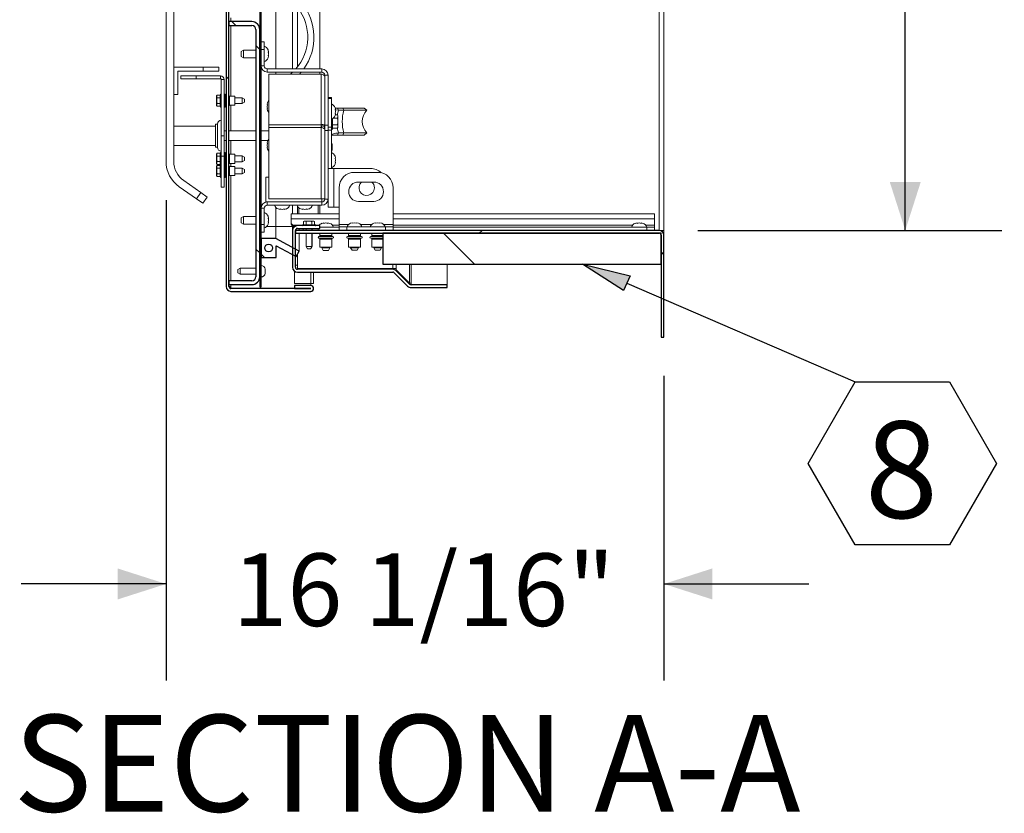
# Model space of a CAD drawing. Units: inches. Extents: x 2 to 182, y -20 to 141.
# Drawn here: x 92 to 113, y 89 to 107 of the extents above; entities that cross this region are included whole.
import ezdxf

# ---------------------------------------------------------------- set-up
doc = ezdxf.new("R2010")
doc.units = ezdxf.units.IN
doc.header["$MEASUREMENT"] = 0
doc.layers.add('FORMAT', color=179, linetype='Continuous')
doc.layers.add('SLD-0', color=179, linetype='Continuous')
doc.styles.add('SLDTEXTSTYLE0', font='TXT', dxfattribs={"width": 0.75})
doc.styles.add('SLDTEXTSTYLE3', font='TXT', dxfattribs={"width": 0.9025})
doc.styles.add('SLDTEXTSTYLE5', font='TXT', dxfattribs={"width": 0.96})
doc.dimstyles.new('SLDDIMSTYLE0', dxfattribs={"dimtxt": 1.575, "dimasz": 0.13, "dimexe": 0, "dimexo": 0.0625, "dimgap": 0.39375, "dimtad": 1, "dimdec": 0, "dimrnd": 1e-09, "dimzin": 12, "dimdsep": 46, "dimtxsty": 'SLDTEXTSTYLE0', "dimblk1": 'NONE', "dimblk2": 'NONE', "dimsah": 1, "dimcen": 0.09, "dimadec": 0, "dimazin": 3, "dimtfac": 1, "dimtdec": 3, "dimtofl": 0, "dimtmove": 0, "dimatfit": 3, "dimldrblk": 'NONE', "dimfxl": 1, "dimfrac": 2, "dimtolj": 1, "dimtzin": 12, "dimarcsym": 0})

# ---------------------------------------------------------------- blocks, each defined once
blk = doc.blocks.new('SW_NOTE_25')
at = {"layer": 'FORMAT', "color": 179}
for p, q in [((-1.022, -1.771), (0, 0)), ((0, 0), (2.045, 0)), ((2.045, 0), (3.067, -1.771)), ((0, -3.542), (-1.022, -1.771)), ((3.067, -1.771), (2.045, -3.542)), ((2.045, -3.542), (0, -3.542))]:
    blk.add_line(p, q, dxfattribs=at)
at = {"layer": 'FORMAT', "insert": (1.002, -0.857), "char_height": 2.1, "attachment_point": 2, "style": 'SLDTEXTSTYLE0'}
blk.add_mtext('8', dxfattribs=at)
blk = doc.blocks.new('_D_3')
at = {"layer": 'FORMAT', "color": 179}
for p, q in [((106.788, 122.262), (113.394, 122.262)), ((111.294, 122.262), (111.294, 114.763)), ((111.294, 102.102), (111.294, 109.762)), ((106.788, 102.102), (113.394, 102.102))]:
    blk.add_line(p, q, dxfattribs=at)
for points in [[(111.294, 122.262), (110.958, 121.212), (111.63, 121.212)], [(111.294, 102.102), (111.63, 103.152), (110.958, 103.152)]]:
    blk.add_solid(points, dxfattribs=at)
at = {"layer": 'FORMAT', "color": 179, "char_height": 1.575, "attachment_point": 1, "style": 'SLDTEXTSTYLE5'}
for s, insert in [('30"', (109.805, 114.175, 4.388)), ('WIDTH', (108.102, 111.674, 4.388))]:
    blk.add_mtext(s, dxfattribs=dict(at, insert=insert))
blk = doc.blocks.new('_NONE')
blk = doc.blocks.new('_D_4')
at = {"layer": 'FORMAT'}
for p, q in [((95.24, 102.757), (95.24, 92.324)), ((106.052, 98.943), (106.052, 92.324)), ((95.24, 94.424), (92.09, 94.424)), ((106.052, 94.424), (109.202, 94.424))]:
    blk.add_line(p, q, dxfattribs=at)
for points in [[(95.24, 94.424), (94.19, 94.76), (94.19, 94.088)], [(106.052, 94.424), (107.102, 94.088), (107.102, 94.76)]]:
    blk.add_solid(points, dxfattribs=at)
at = {"layer": 'FORMAT', "insert": (96.683, 95.086, 4.388), "char_height": 1.575, "attachment_point": 1, "style": 'SLDTEXTSTYLE3'}
blk.add_mtext('16 1/16"', dxfattribs=at)

msp = doc.modelspace()

# ---------------------------------------------------------------- hatches: boundary and pattern name
at = {"linetype": 'Continuous'}
h = msp.add_hatch(dxfattribs=at)
h.set_pattern_fill('ANSI32', color=179, scale=25, style=0)
edge = h.paths.add_edge_path(flags=0)
edge.add_line((97.779, 123.684), (97.779, 123.623))
edge.add_line((97.779, 123.623), (98.134, 123.623))
edge.add_arc((98.134, 123.685), 0.0618, 270, 450)
edge.add_line((98.134, 123.747), (96.648, 123.747))
edge.add_arc((96.648, 123.642), 0.105, 90, 180)
edge.add_line((96.543, 123.642), (96.543, 100.883))
edge.add_arc((96.648, 100.883), 0.105, 180, 270)
edge.add_line((96.648, 100.778), (98.383, 100.778))
edge.add_arc((98.383, 100.84), 0.0618, 270, 450)
edge.add_line((98.383, 100.902), (98.028, 100.902))
edge.add_line((98.028, 100.902), (98.028, 100.841))
edge.add_line((98.028, 100.841), (98.383, 100.841))
edge.add_arc((98.383, 100.84), 0.00134, -90, 90, ccw=False)
edge.add_line((98.383, 100.839), (96.648, 100.839))
edge.add_arc((96.648, 100.883), 0.0444, 180, 270, ccw=False)
edge.add_line((96.603, 100.883), (96.603, 123.642))
edge.add_arc((96.648, 123.642), 0.0444, 90, 180, ccw=False)
edge.add_line((96.648, 123.687), (98.134, 123.687))
edge.add_arc((98.134, 123.685), 0.00134, -90, 90, ccw=False)
edge.add_line((98.134, 123.684), (97.779, 123.684))
h = msp.add_hatch(dxfattribs=at)
h.set_pattern_fill('ANSI32', color=179, scale=25, style=0)
h.paths.add_polyline_path([(97.275, 100.879), (97.302, 100.879), (97.302, 123.646), (97.275, 123.646)], flags=0)
h = msp.add_hatch(dxfattribs=at)
h.set_pattern_fill('ANSI32', color=179, scale=25, angle=90, style=0)
edge = h.paths.add_edge_path(flags=0)
edge.add_arc((97.102, 106.461), 0.173, 0, 90)
edge.add_line((97.102, 106.635), (96.603, 106.635))
edge.add_line((96.603, 106.635), (96.603, 106.551))
edge.add_line((96.603, 106.551), (97.102, 106.551))
edge.add_arc((97.102, 106.461), 0.0894, 0, 90, ccw=False)
edge.add_line((97.191, 106.461), (97.191, 101.096))
edge.add_arc((97.102, 101.096), 0.0894, 270, 360, ccw=False)
edge.add_line((97.102, 101.007), (96.603, 101.007))
edge.add_line((96.603, 101.007), (96.603, 100.923))
edge.add_line((96.603, 100.923), (97.102, 100.923))
edge.add_arc((97.102, 101.096), 0.173, 270, 360)
edge.add_line((97.275, 101.096), (97.275, 106.461))
h = msp.add_hatch(dxfattribs=at)
h.set_pattern_fill('ANSI31', color=179, scale=25, angle=90, style=0)
edge = h.paths.add_edge_path(flags=0)
edge.add_arc((100.56, 100.966), 0.105, 225, 270)
edge.add_line((100.56, 100.861), (101.348, 100.861))
edge.add_line((101.348, 100.861), (101.348, 100.922))
edge.add_line((101.348, 100.922), (100.56, 100.922))
edge.add_arc((100.56, 100.966), 0.0444, 225, 270, ccw=False)
edge.add_line((100.529, 100.935), (100.238, 101.226))
edge.add_arc((100.164, 101.151), 0.105, 45, 90)
edge.add_line((100.164, 101.256), (98.093, 101.256))
edge.add_arc((98.093, 101.301), 0.0444, 180, 270, ccw=False)
edge.add_line((98.049, 101.301), (98.049, 102.099))
edge.add_arc((98.093, 102.099), 0.0444, 90, 180, ccw=False)
edge.add_line((98.093, 102.143), (98.58, 102.143))
edge.add_line((98.58, 102.143), (98.58, 102.204))
edge.add_line((98.58, 102.204), (98.093, 102.204))
edge.add_arc((98.093, 102.099), 0.105, 90, 180)
edge.add_line((97.988, 102.099), (97.988, 101.301))
edge.add_arc((98.093, 101.301), 0.105, 180, 270)
edge.add_line((98.093, 101.196), (100.164, 101.196))
edge.add_arc((100.164, 101.151), 0.0444, 45, 90, ccw=False)
edge.add_line((100.196, 101.183), (100.486, 100.892))
h = msp.add_hatch(dxfattribs=at)
h.set_pattern_fill('ANSI31', color=179, scale=25, style=0)
edge = h.paths.add_edge_path(flags=0)
edge.add_arc((105.948, 101.997), 0.105, 0, 90)
edge.add_line((105.948, 102.102), (98.049, 102.102))
edge.add_line((98.049, 102.102), (98.049, 102.041))
edge.add_line((98.049, 102.041), (105.948, 102.041))
edge.add_arc((105.948, 101.997), 0.0444, 0, 90, ccw=False)
edge.add_line((105.992, 101.997), (105.992, 99.783))
edge.add_line((105.992, 99.783), (106.052, 99.783))
edge.add_line((106.052, 99.783), (106.052, 101.997))
h = msp.add_hatch(dxfattribs=at)
h.set_pattern_fill('ANSI32', color=179, scale=25, angle=90, style=0)
h.paths.add_polyline_path([(99.944, 102.041), (99.944, 101.369), (105.992, 101.369), (105.992, 102.041)], flags=0)
h = msp.add_hatch(dxfattribs=at)
h.set_pattern_fill('ANSI32', color=179, scale=25, angle=90, style=0)
h.paths.add_polyline_path([(97.632, 101.769), (98.062, 101.531), (98.127, 101.648), (97.624, 101.927), (97.302, 101.927), (97.302, 101.511), (97.632, 101.511)], flags=0)
edge = h.paths.add_edge_path(flags=0)
edge.add_arc((97.467, 101.719), 0.084, 0, 360)
at = {"layer": 'FORMAT'}
msp.add_hatch(color=179, dxfattribs=at).paths.add_polyline_path([(105.316, 101.114), (105.177, 100.793), (104.283, 101.369)], flags=0)

# ---------------------------------------------------------------- linework, layer by layer
for p, q in [((105.177, 100.793), (104.283, 101.369)), ((104.283, 101.369), (105.316, 101.114)), ((105.316, 101.114), (105.177, 100.793))]:
    msp.add_line(p, q, dxfattribs=at)
at = {"layer": 'FORMAT', "color": 179}
msp.add_line((105.247, 100.953), (110.209, 98.813), dxfattribs=at)
at = {"layer": 'SLD-0'}
for p, q in [((96.543, 123.642), (96.543, 100.883)), ((96.603, 100.883), (96.603, 123.642)), ((97.275, 123.646), (97.275, 100.879)), ((97.302, 100.879), (97.302, 123.646)), ((97.102, 106.635), (96.603, 106.635)), ((96.603, 106.635), (96.603, 106.551)), ((96.603, 106.551), (97.102, 106.551)), ((97.191, 106.461), (97.191, 101.096)), ((97.275, 101.096), (97.275, 106.461)), ((97.988, 102.099), (97.988, 101.301)), ((105.948, 102.102), (98.049, 102.102)), ((98.049, 102.102), (98.049, 102.041)), ((98.049, 101.301), (98.049, 102.099)), ((98.049, 102.041), (105.948, 102.041)), ((98.58, 102.204), (98.093, 102.204)), ((98.093, 102.143), (98.58, 102.143)), ((98.58, 102.143), (98.58, 102.204)), ((105.992, 102.041), (99.944, 102.041)), ((99.944, 102.041), (99.944, 101.369)), ((105.992, 101.369), (105.992, 102.041)), ((97.624, 101.927), (97.302, 101.927)), ((97.302, 101.927), (97.302, 101.511)), ((98.127, 101.648), (97.624, 101.927)), ((105.992, 101.997), (105.992, 99.783)), ((106.052, 99.783), (106.052, 101.997)), ((97.632, 101.511), (97.632, 101.769)), ((97.632, 101.769), (98.062, 101.531)), ((98.062, 101.531), (98.127, 101.648)), ((97.302, 101.511), (97.632, 101.511)), ((99.944, 101.369), (105.992, 101.369)), ((100.164, 101.256), (98.093, 101.256)), ((98.093, 101.196), (100.164, 101.196)), ((100.196, 101.183), (100.486, 100.892)), ((100.529, 100.935), (100.238, 101.226)), ((97.102, 101.007), (96.603, 101.007)), ((96.603, 101.007), (96.603, 100.923)), ((96.603, 100.923), (97.102, 100.923)), ((98.383, 100.839), (96.648, 100.839)), ((96.648, 100.778), (98.383, 100.778)), ((97.275, 100.879), (97.302, 100.879)), ((98.383, 100.902), (98.028, 100.902)), ((98.028, 100.902), (98.028, 100.841)), ((98.028, 100.841), (98.383, 100.841)), ((101.348, 100.922), (100.56, 100.922)), ((100.56, 100.861), (101.348, 100.861)), ((101.348, 100.861), (101.348, 100.922)), ((105.992, 99.783), (106.052, 99.783))]:
    msp.add_line(p, q, dxfattribs=at)
at = {"layer": 'SLD-0', "color": 179, "linetype": 'Continuous', "lineweight": 15}
for p, q in [((96.543, 123.642), (96.543, 100.883)), ((96.603, 123.642), (96.603, 100.883)), ((97.275, 100.879), (97.275, 123.646)), ((97.302, 100.879), (97.302, 123.646)), ((105.948, 102.102), (105.948, 122.262)), ((106.052, 122.262), (106.052, 102.102)), ((97.624, 108.788), (97.624, 105.608)), ((98.58, 108.788), (98.58, 105.608)), ((95.24, 103.597), (95.24, 107.191)), ((95.408, 103.597), (95.408, 107.191)), ((97.988, 105.608), (97.988, 107.053)), ((96.603, 106.551), (96.603, 106.635)), ((97.102, 106.635), (96.603, 106.635)), ((97.102, 106.551), (96.603, 106.551)), ((97.191, 101.096), (97.191, 106.461)), ((97.275, 101.096), (97.275, 106.461)), ((97.302, 106.196), (97.373, 106.196)), ((97.373, 106.196), (97.373, 106.028)), ((96.919, 106.018), (96.869, 105.989)), ((96.869, 105.879), (96.869, 105.989)), ((96.869, 105.879), (96.919, 105.85)), ((97.191, 106.018), (96.919, 106.018)), ((96.919, 106.018), (96.919, 105.85)), ((97.373, 106.028), (97.302, 106.028)), ((97.373, 105.673), (97.373, 106.028)), ((97.464, 105.978), (97.455, 106.021)), ((97.464, 105.934), (97.455, 105.978)), ((97.455, 105.89), (97.464, 105.934)), ((97.455, 105.847), (97.464, 105.89)), ((97.46, 106.004), (97.456, 106.018)), ((97.464, 105.984), (97.46, 106.004)), ((97.464, 105.959), (97.462, 105.978)), ((97.462, 105.89), (97.464, 105.909)), ((97.463, 105.874), (97.464, 105.883)), ((95.408, 105.647), (95.408, 105.055)), ((96.046, 105.647), (95.408, 105.647)), ((96.046, 105.559), (96.046, 105.647)), ((96.046, 105.647), (96.382, 105.647)), ((96.382, 105.559), (96.382, 105.647)), ((96.919, 105.85), (97.191, 105.85)), ((97.302, 105.673), (97.373, 105.673)), ((95.495, 105.055), (95.495, 105.559)), ((95.495, 105.559), (96.046, 105.559)), ((95.559, 105.394), (95.559, 105.454)), ((95.559, 105.454), (95.895, 105.454)), ((95.895, 105.454), (95.895, 105.394)), ((96.42, 105.454), (95.895, 105.454)), ((96.382, 105.559), (96.046, 105.559)), ((96.42, 105.394), (96.42, 105.454)), ((97.437, 105.538), (97.437, 105.608)), ((98.622, 105.608), (97.437, 105.608)), ((98.622, 105.538), (97.437, 105.538)), ((97.472, 105.495), (97.472, 104.396)), ((98.606, 105.495), (97.472, 105.495)), ((97.624, 105.538), (97.624, 105.495)), ((97.949, 105.5), (97.942, 105.495)), ((97.949, 105.5), (97.988, 105.536)), ((97.988, 105.536), (97.988, 105.538)), ((98.137, 105.495), (98.175, 105.538)), ((98.58, 105.538), (98.58, 105.495)), ((98.606, 104.396), (98.606, 105.495)), ((98.622, 105.538), (98.622, 105.608)), ((98.686, 105.473), (98.757, 105.473)), ((98.686, 104.389), (98.686, 105.473)), ((98.686, 104.368), (98.686, 105.438)), ((98.757, 104.389), (98.757, 105.473)), ((95.895, 105.394), (95.559, 105.394)), ((96.42, 105.394), (95.895, 105.394)), ((96.439, 105.375), (96.5, 105.375)), ((96.439, 104.158), (96.439, 105.375)), ((96.5, 104.158), (96.5, 105.375)), ((95.408, 105.055), (95.495, 105.055)), ((96.348, 105.039), (96.338, 105.02)), ((96.338, 105.02), (96.338, 104.815)), ((96.348, 105.039), (96.418, 105.039)), ((96.418, 105.046), (96.418, 104.789)), ((96.505, 105.057), (96.5, 105.036)), ((96.52, 105.057), (96.505, 105.057)), ((96.505, 104.778), (96.505, 105.057)), ((96.52, 104.778), (96.52, 105.057)), ((96.537, 105.017), (96.52, 105.017)), ((96.54, 105.017), (96.537, 105.017)), ((96.543, 105.018), (96.54, 105.017)), ((96.731, 105.017), (96.617, 105.017)), ((96.731, 104.818), (96.731, 105.017)), ((96.338, 104.815), (96.348, 104.797)), ((96.348, 104.978), (96.418, 104.978)), ((96.348, 104.857), (96.418, 104.857)), ((96.348, 104.797), (96.418, 104.797)), ((96.5, 104.799), (96.505, 104.778)), ((96.52, 104.818), (96.537, 104.818)), ((96.537, 104.818), (96.54, 104.818)), ((96.54, 104.818), (96.543, 104.817)), ((96.617, 104.818), (96.731, 104.818)), ((96.893, 104.981), (96.731, 104.981)), ((96.731, 104.854), (96.893, 104.854)), ((96.943, 104.952), (96.893, 104.981)), ((96.893, 104.854), (96.893, 104.981)), ((96.893, 104.854), (96.943, 104.883)), ((96.943, 104.952), (96.943, 104.883)), ((97.445, 104.875), (97.436, 104.832)), ((97.445, 104.832), (97.436, 104.788)), ((97.436, 104.788), (97.445, 104.745)), ((98.83, 104.988), (98.757, 104.988)), ((98.83, 104.963), (98.757, 104.963)), ((98.83, 104.988), (98.83, 104.963)), ((98.83, 104.963), (98.83, 104.34)), ((96.505, 104.778), (96.52, 104.778)), ((97.436, 104.745), (97.445, 104.701)), ((98.921, 104.725), (98.911, 104.768)), ((98.921, 104.681), (98.911, 104.725)), ((98.911, 104.637), (98.921, 104.681)), ((98.911, 104.594), (98.921, 104.637)), ((98.982, 104.709), (98.912, 104.722)), ((98.964, 104.758), (98.913, 104.758)), ((98.961, 104.608), (98.914, 104.608)), ((98.972, 104.589), (98.961, 104.608)), ((98.982, 104.709), (98.964, 104.758)), ((99.081, 104.758), (98.964, 104.758)), ((98.972, 104.578), (98.972, 104.589)), ((98.972, 104.578), (98.972, 104.565)), ((99.099, 104.709), (98.982, 104.709)), ((99.099, 104.709), (99.081, 104.758)), ((99.081, 104.758), (99.543, 104.758)), ((99.099, 104.709), (99.597, 104.709)), ((99.597, 104.709), (99.543, 104.758)), ((96.313, 104.368), (95.408, 104.368)), ((96.355, 104.41), (96.313, 104.41)), ((96.313, 104.41), (96.313, 103.906)), ((96.355, 104.41), (96.355, 103.906)), ((97.472, 104.339), (97.472, 104.396)), ((98.606, 104.396), (97.472, 104.396)), ((98.606, 104.396), (98.606, 104.339)), ((98.613, 104.37), (98.613, 104.337)), ((98.647, 104.368), (98.686, 104.368)), ((98.68, 104.308), (98.68, 104.368)), ((98.686, 104.389), (98.757, 104.389)), ((98.686, 104.299), (98.686, 104.368)), ((98.757, 104.389), (98.757, 104.327)), ((98.851, 104.309), (98.851, 104.523)), ((98.961, 104.392), (98.851, 104.392)), ((98.961, 104.536), (98.869, 104.536)), ((98.972, 104.478), (98.972, 104.565)), ((98.972, 104.478), (98.972, 104.45)), ((98.972, 104.363), (98.972, 104.45)), ((98.972, 104.363), (98.972, 104.349)), ((96.439, 104.158), (96.5, 104.158)), ((96.439, 103.715), (96.439, 104.158)), ((96.543, 104.263), (96.5, 104.263)), ((96.5, 103.715), (96.5, 104.158)), ((97.191, 104.263), (96.603, 104.263)), ((97.472, 104.263), (97.302, 104.263)), ((98.606, 104.339), (97.472, 104.339)), ((97.472, 104.339), (97.472, 102.785)), ((98.606, 102.785), (98.606, 104.339)), ((98.686, 102.785), (98.686, 104.299)), ((98.757, 104.27), (98.686, 104.27)), ((98.686, 104.27), (98.686, 102.783)), ((98.83, 104.34), (98.757, 104.34)), ((98.757, 104.327), (98.757, 104.281)), ((98.757, 104.281), (98.757, 103.446)), ((98.83, 104.281), (98.757, 104.281)), ((98.83, 104.34), (98.83, 104.281)), ((98.83, 104.281), (98.83, 103.446)), ((98.961, 104.32), (98.851, 104.32)), ((98.961, 104.32), (98.972, 104.339)), ((98.964, 104.17), (98.982, 104.219)), ((99.081, 104.17), (98.964, 104.17)), ((98.972, 104.339), (98.972, 104.349)), ((99.099, 104.219), (98.982, 104.219)), ((99.081, 104.17), (99.099, 104.219)), ((99.081, 104.17), (99.543, 104.17)), ((99.099, 104.219), (99.597, 104.219)), ((99.543, 104.17), (99.597, 104.219)), ((95.408, 103.948), (96.313, 103.948)), ((96.543, 104.053), (96.5, 104.053)), ((97.191, 104.053), (96.603, 104.053)), ((97.454, 104.053), (97.302, 104.053)), ((97.445, 104.035), (97.436, 103.992)), ((97.445, 103.992), (97.436, 103.948)), ((97.436, 103.948), (97.445, 103.905)), ((98.839, 103.982), (98.848, 103.957)), ((98.839, 103.906), (98.848, 103.931)), ((96.313, 103.906), (96.355, 103.906)), ((96.348, 103.775), (96.338, 103.757)), ((96.338, 103.757), (96.338, 103.552)), ((96.348, 103.775), (96.418, 103.775)), ((96.418, 103.783), (96.418, 103.526)), ((96.505, 103.794), (96.5, 103.773)), ((96.52, 103.794), (96.505, 103.794)), ((96.505, 103.515), (96.505, 103.794)), ((96.52, 103.515), (96.52, 103.794)), ((96.537, 103.754), (96.52, 103.754)), ((96.54, 103.754), (96.537, 103.754)), ((96.543, 103.755), (96.54, 103.754)), ((96.731, 103.754), (96.617, 103.754)), ((96.731, 103.555), (96.731, 103.754)), ((96.893, 103.718), (96.731, 103.718)), ((96.943, 103.689), (96.893, 103.718)), ((96.893, 103.59), (96.893, 103.718)), ((97.436, 103.905), (97.445, 103.861)), ((98.848, 103.881), (98.839, 103.906)), ((98.848, 103.856), (98.839, 103.831)), ((98.848, 103.906), (98.845, 103.922)), ((98.845, 103.89), (98.848, 103.906)), ((96.338, 103.552), (96.348, 103.533)), ((96.348, 103.513), (96.338, 103.495)), ((96.348, 103.715), (96.418, 103.715)), ((96.348, 103.594), (96.418, 103.594)), ((96.348, 103.533), (96.418, 103.533)), ((96.348, 103.513), (96.418, 103.513)), ((96.419, 103.523), (96.418, 103.521)), ((96.418, 103.521), (96.418, 103.263)), ((96.439, 103.043), (96.439, 103.715)), ((96.439, 103.715), (96.5, 103.715)), ((96.439, 103.521), (96.439, 103.523)), ((96.5, 103.043), (96.5, 103.715)), ((96.5, 103.536), (96.505, 103.515)), ((96.503, 103.523), (96.5, 103.51)), ((96.505, 103.515), (96.52, 103.515)), ((96.505, 103.253), (96.505, 103.515)), ((96.52, 103.555), (96.537, 103.555)), ((96.52, 103.253), (96.52, 103.515)), ((96.537, 103.555), (96.54, 103.554)), ((96.54, 103.554), (96.543, 103.554)), ((96.617, 103.555), (96.731, 103.555)), ((96.731, 103.59), (96.893, 103.59)), ((96.893, 103.59), (96.943, 103.619)), ((96.943, 103.689), (96.943, 103.619)), ((98.921, 103.669), (98.911, 103.713)), ((98.921, 103.625), (98.911, 103.669)), ((98.911, 103.582), (98.921, 103.625)), ((98.911, 103.538), (98.921, 103.582)), ((96.338, 103.495), (96.338, 103.29)), ((96.338, 103.29), (96.348, 103.271)), ((96.348, 103.453), (96.418, 103.453)), ((96.348, 103.332), (96.418, 103.332)), ((96.537, 103.492), (96.52, 103.492)), ((96.52, 103.293), (96.537, 103.293)), ((96.54, 103.492), (96.537, 103.492)), ((96.537, 103.293), (96.54, 103.292)), ((96.543, 103.493), (96.54, 103.492)), ((96.54, 103.292), (96.543, 103.292)), ((96.731, 103.492), (96.617, 103.492)), ((96.617, 103.293), (96.731, 103.293)), ((96.731, 103.293), (96.731, 103.492)), ((96.893, 103.456), (96.731, 103.456)), ((96.731, 103.328), (96.893, 103.328)), ((96.943, 103.427), (96.893, 103.456)), ((96.893, 103.328), (96.893, 103.456)), ((96.893, 103.328), (96.943, 103.357)), ((96.943, 103.427), (96.943, 103.357)), ((98.757, 103.446), (98.886, 103.446)), ((98.757, 102.606), (98.757, 103.446)), ((98.757, 103.446), (98.886, 103.446)), ((98.886, 102.606), (98.886, 103.446)), ((99.681, 103.446), (98.886, 103.446)), ((99.332, 103.362), (99.836, 103.362)), ((95.622, 103.184), (95.996, 102.923)), ((96.348, 103.271), (96.418, 103.271)), ((96.5, 103.274), (96.505, 103.253)), ((96.505, 103.253), (96.52, 103.253)), ((97.405, 103.256), (97.405, 102.718)), ((97.405, 103.256), (97.472, 103.256)), ((99.752, 103.152), (99.416, 103.152)), ((95.526, 103.046), (95.9, 102.785)), ((95.9, 102.785), (95.996, 102.923)), ((95.996, 102.923), (96.134, 102.826)), ((96.439, 103.043), (96.5, 103.043)), ((98.996, 102.231), (98.996, 103.026)), ((100.172, 103.026), (100.172, 102.231)), ((96.037, 102.689), (95.9, 102.785)), ((96.134, 102.826), (96.037, 102.689)), ((97.405, 102.718), (97.437, 102.718)), ((97.437, 102.718), (97.437, 102.648)), ((98.622, 102.718), (97.437, 102.718)), ((98.622, 102.648), (97.437, 102.648)), ((97.472, 102.785), (98.606, 102.785)), ((97.988, 102.463), (97.988, 102.648)), ((98.54, 102.463), (98.54, 102.648)), ((98.58, 102.648), (98.58, 102.463)), ((98.686, 102.785), (98.606, 102.785)), ((98.622, 102.785), (98.622, 102.718)), ((98.622, 102.785), (98.647, 102.785)), ((98.622, 102.648), (98.622, 102.718)), ((98.686, 102.785), (98.647, 102.785)), ((98.647, 102.785), (98.647, 102.785)), ((98.686, 102.783), (98.757, 102.783)), ((99.416, 102.732), (99.752, 102.732)), ((97.373, 102.583), (97.302, 102.583)), ((97.373, 102.583), (97.373, 102.228)), ((97.624, 102.6), (97.624, 102.183)), ((97.674, 102.566), (97.718, 102.556)), ((97.718, 102.566), (97.761, 102.556)), ((97.761, 102.556), (97.805, 102.566)), ((97.805, 102.556), (97.849, 102.566)), ((97.954, 102.352), (97.954, 102.463)), ((97.954, 102.463), (98.996, 102.463)), ((98.124, 102.591), (98.124, 102.463)), ((98.165, 102.566), (98.208, 102.556)), ((98.208, 102.566), (98.252, 102.556)), ((98.252, 102.556), (98.296, 102.566)), ((98.296, 102.556), (98.339, 102.566)), ((98.886, 102.606), (98.757, 102.606)), ((98.886, 102.606), (98.757, 102.606)), ((98.757, 102.606), (98.757, 102.606)), ((98.886, 102.606), (98.996, 102.606)), ((98.886, 102.606), (98.996, 102.606)), ((100.172, 102.463), (105.85, 102.463)), ((105.85, 102.463), (105.85, 102.352)), ((96.919, 102.406), (96.869, 102.377)), ((96.869, 102.267), (96.869, 102.377)), ((96.869, 102.267), (96.919, 102.238)), ((97.191, 102.406), (96.919, 102.406)), ((96.919, 102.406), (96.919, 102.238)), ((96.919, 102.238), (97.191, 102.238)), ((97.302, 102.228), (97.373, 102.228)), ((97.373, 102.228), (97.373, 102.06)), ((97.464, 102.366), (97.455, 102.409)), ((97.464, 102.322), (97.455, 102.366)), ((97.455, 102.278), (97.464, 102.322)), ((97.455, 102.235), (97.464, 102.278)), ((97.46, 102.392), (97.456, 102.406)), ((97.464, 102.372), (97.46, 102.392)), ((97.464, 102.347), (97.462, 102.366)), ((97.462, 102.278), (97.464, 102.297)), ((97.463, 102.262), (97.464, 102.271)), ((97.954, 102.352), (97.954, 102.288)), ((97.954, 102.268), (97.954, 102.288)), ((98.473, 102.225), (98.216, 102.225)), ((98.242, 102.305), (98.224, 102.295)), ((98.224, 102.295), (98.224, 102.225)), ((98.345, 102.305), (98.242, 102.305)), ((98.284, 102.295), (98.284, 102.225)), ((98.447, 102.305), (98.345, 102.305)), ((98.405, 102.295), (98.405, 102.225)), ((98.466, 102.295), (98.447, 102.305)), ((98.456, 102.304), (98.454, 102.305)), ((98.466, 102.295), (98.466, 102.225)), ((98.48, 102.225), (98.473, 102.225)), ((98.666, 102.263), (98.623, 102.254)), ((98.71, 102.263), (98.666, 102.254)), ((98.753, 102.254), (98.71, 102.263)), ((98.797, 102.254), (98.753, 102.263)), ((98.996, 102.231), (98.996, 102.175)), ((99.289, 102.266), (99.245, 102.256)), ((99.332, 102.266), (99.289, 102.256)), ((99.376, 102.256), (99.332, 102.266)), ((99.42, 102.256), (99.376, 102.266)), ((99.793, 102.266), (99.749, 102.256)), ((99.836, 102.266), (99.793, 102.256)), ((99.88, 102.256), (99.836, 102.266)), ((99.924, 102.256), (99.88, 102.266)), ((100.172, 102.175), (100.172, 102.231)), ((105.47, 102.263), (105.427, 102.254)), ((105.514, 102.263), (105.47, 102.254)), ((105.557, 102.254), (105.514, 102.263)), ((105.601, 102.254), (105.557, 102.263)), ((105.85, 102.212), (105.85, 102.352)), ((97.373, 102.06), (97.302, 102.06)), ((97.624, 102.183), (97.624, 101.927)), ((97.988, 102.176), (97.988, 102.198)), ((97.988, 102.176), (98.022, 102.176)), ((97.988, 102.176), (97.988, 102.142)), ((97.998, 102.142), (97.988, 102.142)), ((97.988, 102.142), (97.988, 102.099)), ((97.988, 101.301), (97.988, 102.099)), ((98.071, 102.201), (98.038, 102.201)), ((98.049, 102.102), (98.049, 102.041)), ((105.948, 102.102), (98.049, 102.102)), ((98.049, 101.301), (98.049, 102.099)), ((105.948, 102.041), (98.049, 102.041)), ((98.093, 102.204), (98.58, 102.204)), ((98.093, 102.143), (98.58, 102.143)), ((98.127, 102.143), (98.127, 102.102)), ((98.127, 102.041), (98.127, 101.648)), ((98.217, 102.143), (98.217, 102.102)), ((98.281, 102.143), (98.281, 102.102)), ((98.281, 102.041), (98.281, 101.75)), ((98.408, 102.102), (98.408, 102.143)), ((98.408, 101.75), (98.408, 102.041)), ((98.415, 102.102), (98.415, 102.143)), ((98.415, 101.75), (98.415, 102.041)), ((98.579, 102.041), (98.579, 101.991)), ((98.58, 102.204), (98.58, 102.143)), ((98.58, 102.172), (98.996, 102.172)), ((98.841, 101.991), (98.841, 102.041)), ((98.996, 102.175), (98.996, 102.102)), ((98.996, 102.175), (99.164, 102.175)), ((99.164, 102.175), (99.164, 102.102)), ((99.164, 102.175), (100.004, 102.175)), ((99.201, 102.041), (99.201, 101.991)), ((99.463, 101.991), (99.463, 102.041)), ((99.705, 102.041), (99.705, 101.991)), ((99.944, 101.369), (99.944, 102.041)), ((105.992, 102.041), (99.944, 102.041)), ((100.004, 102.175), (100.004, 102.102)), ((100.004, 102.175), (100.172, 102.175)), ((100.172, 102.175), (100.172, 102.102)), ((100.172, 102.172), (105.682, 102.172)), ((105.682, 102.102), (105.682, 102.172)), ((105.682, 102.172), (105.85, 102.172)), ((105.85, 102.212), (105.85, 102.172)), ((105.85, 102.172), (105.85, 102.102)), ((106.052, 102.102), (105.948, 102.102)), ((105.992, 102.102), (105.992, 102.092)), ((105.992, 102.041), (105.992, 101.369)), ((106.052, 101.997), (106.052, 102.102)), ((97.302, 101.511), (97.302, 101.927)), ((97.624, 101.927), (97.302, 101.927)), ((98.127, 101.648), (97.624, 101.927)), ((98.579, 101.91), (98.579, 101.735)), ((98.841, 101.735), (98.841, 101.91)), ((99.201, 101.91), (99.201, 101.735)), ((99.463, 101.735), (99.463, 101.91)), ((99.705, 101.91), (99.705, 101.735)), ((105.992, 101.997), (105.992, 99.783)), ((106.052, 101.997), (106.052, 99.783)), ((97.632, 101.769), (98.062, 101.531)), ((97.632, 101.769), (97.632, 101.511)), ((98.062, 101.531), (98.127, 101.648)), ((98.281, 101.75), (98.31, 101.7)), ((98.281, 101.75), (98.408, 101.75)), ((98.379, 101.7), (98.31, 101.7)), ((98.379, 101.7), (98.408, 101.75)), ((98.386, 101.7), (98.379, 101.7)), ((98.386, 101.7), (98.415, 101.75)), ((98.408, 101.75), (98.415, 101.75)), ((98.579, 101.735), (98.841, 101.735)), ((98.626, 101.735), (98.626, 101.719)), ((98.626, 101.719), (98.655, 101.668)), ((98.626, 101.719), (98.794, 101.719)), ((98.765, 101.668), (98.655, 101.668)), ((98.765, 101.668), (98.794, 101.719)), ((98.794, 101.719), (98.794, 101.735)), ((99.201, 101.735), (99.463, 101.735)), ((99.248, 101.735), (99.248, 101.721)), ((99.248, 101.721), (99.278, 101.671)), ((99.248, 101.721), (99.416, 101.721)), ((99.387, 101.671), (99.278, 101.671)), ((99.387, 101.671), (99.416, 101.721)), ((99.416, 101.721), (99.416, 101.735)), ((99.705, 101.735), (99.944, 101.735)), ((99.752, 101.735), (99.752, 101.721)), ((99.752, 101.721), (99.782, 101.671)), ((99.752, 101.721), (99.92, 101.721)), ((99.891, 101.671), (99.782, 101.671)), ((99.891, 101.671), (99.92, 101.721)), ((99.92, 101.721), (99.92, 101.735)), ((97.302, 101.511), (97.632, 101.511)), ((105.992, 101.369), (99.944, 101.369)), ((101.348, 101.369), (101.348, 100.922)), ((96.849, 101.278), (96.798, 101.249)), ((96.798, 101.181), (96.798, 101.249)), ((96.798, 101.181), (96.849, 101.152)), ((97.191, 101.278), (96.849, 101.278)), ((96.849, 101.278), (96.849, 101.152)), ((96.849, 101.152), (97.191, 101.152)), ((97.394, 101.17), (97.389, 101.169)), ((98.028, 100.951), (98.028, 101.218)), ((98.093, 101.344), (98.049, 101.344)), ((98.093, 101.344), (98.093, 101.277)), ((98.093, 101.277), (100.164, 101.277)), ((98.093, 101.256), (100.164, 101.256)), ((98.093, 101.196), (100.164, 101.196)), ((98.445, 101.256), (98.445, 101.277)), ((98.445, 100.951), (98.445, 101.196)), ((100.238, 101.277), (100.164, 101.277)), ((100.196, 101.277), (100.196, 101.251)), ((100.196, 101.183), (100.486, 100.892)), ((100.238, 101.243), (100.215, 101.243)), ((100.238, 101.277), (100.238, 101.243)), ((100.238, 101.243), (100.529, 100.955)), ((100.238, 101.226), (100.529, 100.935)), ((96.603, 100.923), (96.603, 101.007)), ((96.603, 101.007), (97.102, 101.007)), ((98.383, 100.951), (98.028, 100.951)), ((98.383, 100.951), (98.445, 100.951)), ((98.383, 100.951), (98.383, 100.902)), ((100.529, 100.955), (100.508, 100.955)), ((100.56, 100.955), (100.529, 100.955)), ((100.56, 100.922), (100.56, 100.955)), ((96.603, 100.923), (97.102, 100.923)), ((96.63, 100.854), (96.615, 100.854)), ((96.648, 100.843), (96.618, 100.851)), ((96.648, 100.843), (96.63, 100.854)), ((96.648, 100.843), (98.028, 100.843)), ((98.383, 100.839), (96.648, 100.839)), ((98.383, 100.778), (96.648, 100.778)), ((97.275, 100.879), (97.302, 100.879)), ((98.028, 100.841), (98.028, 100.902)), ((98.028, 100.902), (98.383, 100.902)), ((98.028, 100.841), (98.383, 100.841)), ((100.56, 100.922), (101.348, 100.922)), ((100.56, 100.861), (101.348, 100.861)), ((101.348, 100.861), (101.348, 100.922)), ((106.052, 99.783), (105.992, 99.783))]:
    msp.add_line(p, q, dxfattribs=at)
at = {"layer": 'SLD-0', "color": 8, "linetype": 'Continuous', "lineweight": 15}
for p, q in [((98.093, 106.939), (98.093, 105.65)), ((96.648, 106.635), (96.648, 106.719)), ((96.648, 105.017), (96.648, 106.551)), ((96.537, 104.818), (96.537, 105.017)), ((96.617, 105.017), (96.617, 104.818)), ((96.648, 104.263), (96.648, 104.818)), ((98.686, 104.326), (98.68, 104.326)), ((96.648, 103.754), (96.648, 104.053)), ((96.537, 103.555), (96.537, 103.754)), ((96.617, 103.754), (96.617, 103.555)), ((96.648, 103.492), (96.648, 103.555)), ((96.537, 103.293), (96.537, 103.492)), ((96.617, 103.492), (96.617, 103.293)), ((96.648, 101.007), (96.648, 103.293)), ((98.093, 102.628), (98.093, 102.463)), ((98.886, 102.606), (98.886, 102.606)), ((97.954, 102.352), (98.996, 102.352)), ((99.204, 102.231), (98.996, 102.231)), ((99.708, 102.231), (99.461, 102.231)), ((100.172, 102.231), (99.965, 102.231)), ((100.172, 102.352), (105.85, 102.352)), ((97.419, 102.183), (97.624, 102.183)), ((97.624, 102.183), (97.988, 102.183)), ((97.973, 102.212), (97.973, 102.212)), ((97.996, 102.212), (98.206, 102.212)), ((98.038, 102.201), (98.038, 102.188)), ((98.49, 102.212), (98.566, 102.212)), ((98.542, 102.143), (98.542, 102.102)), ((98.854, 102.212), (98.996, 102.212)), ((100.172, 102.212), (105.37, 102.212)), ((105.658, 102.212), (105.85, 102.212)), ((98.86, 101.971), (98.56, 101.971)), ((98.56, 101.93), (98.86, 101.93)), ((98.579, 101.991), (98.841, 101.991)), ((98.841, 101.91), (98.579, 101.91)), ((99.482, 101.971), (99.183, 101.971)), ((99.183, 101.93), (99.482, 101.93)), ((99.201, 101.991), (99.463, 101.991)), ((99.463, 101.91), (99.201, 101.91)), ((99.944, 101.971), (99.687, 101.971)), ((99.687, 101.93), (99.944, 101.93)), ((99.705, 101.991), (99.944, 101.991)), ((99.944, 101.91), (99.705, 101.91)), ((98.093, 101.344), (98.093, 101.588)), ((100.164, 101.277), (100.164, 101.369)), ((100.238, 101.369), (100.238, 101.277)), ((100.529, 101.369), (100.529, 100.955)), ((100.56, 100.955), (100.56, 101.369)), ((98.383, 101.277), (98.383, 101.256)), ((98.383, 101.196), (98.383, 100.951)), ((96.648, 100.843), (96.648, 100.923))]:
    msp.add_line(p, q, dxfattribs=at)
at = {"layer": 'SLD-0'}
msp.add_circle((97.467, 101.719), 0.084, dxfattribs=at)
at = {"layer": 'SLD-0', "color": 179, "linetype": 'Continuous', "lineweight": 15}
msp.add_circle((97.467, 101.719), 0.084, dxfattribs=at)
for centre, radius, start, end in [((97.275, 106.295), 1.042, 318.7961, 37.969), ((97.275, 106.295), 1.176, 324.306, 39.5962), ((97.102, 106.461), 0.173, 0, 90), ((97.102, 106.461), 0.0894, 0, 90), ((97.321, 105.968), 0.144, 20.6593, 68.8223), ((97.437, 105.673), 0.135, 180, 270), ((97.321, 105.9), 0.144, 291.1777, 338.481), ((97.437, 105.673), 0.0645, 180, 270), ((96.42, 105.375), 0.08, 0, 90), ((98.616, 105.424), 0.0714, 11.4218, 98.0495), ((98.622, 105.473), 0.135, 0, 90), ((98.622, 105.473), 0.0645, 0, 90), ((96.42, 105.375), 0.0195, 0, 90), ((96.429, 105.046), 0.0104, 0, 180), ((96.617, 105.037), 0.0202, 227.1618, 270), ((96.429, 104.789), 0.0104, 180, 0), ((96.617, 104.798), 0.0202, 90, 132.8382), ((97.579, 104.822), 0.144, 137.8372, 158.481), ((98.777, 104.715), 0.144, 20.6593, 68.8223), ((97.579, 104.755), 0.144, 200.6593, 222.1628), ((98.777, 104.647), 0.144, 291.1777, 338.481), ((99.98, 104.464), 0.914, 164.4772, 195.5228), ((99.865, 104.464), 0.363, 137.66, 222.34), ((96.439, 104.41), 0.084, 90, 180), ((98.838, 104.309), 0.0134, 234.9004, 0), ((97.579, 103.982), 0.144, 137.8372, 158.481), ((98.705, 103.94), 0.144, 6.7221, 29.8739), ((96.439, 103.906), 0.084, 180, 270), ((96.429, 103.783), 0.0104, 0, 180), ((96.617, 103.774), 0.0202, 227.1618, 270), ((97.579, 103.915), 0.144, 200.6593, 222.1628), ((98.777, 103.659), 0.144, 20.6593, 68.8223), ((98.705, 103.873), 0.144, 330.1261, 353.2684), ((98.778, 103.659), 0.144, 20.6593, 68.8223), ((95.912, 103.597), 0.672, 180, 235), ((95.912, 103.597), 0.504, 180, 235), ((96.429, 103.526), 0.0104, 180, 0), ((96.617, 103.535), 0.0202, 90, 132.8382), ((98.777, 103.592), 0.144, 291.1777, 338.481), ((98.778, 103.592), 0.144, 291.1777, 338.481), ((96.617, 103.512), 0.0202, 227.1618, 270), ((96.617, 103.273), 0.0202, 90, 132.8382), ((99.332, 103.026), 0.336, 90, 180), ((99.681, 103.11), 0.336, 46.3698, 90), ((99.681, 103.11), 0.336, 46.3751, 90), ((99.836, 103.026), 0.336, 0, 90), ((96.429, 103.263), 0.0104, 180, 0), ((99.416, 102.942), 0.21, 90, 270), ((99.597, 103.026), 0.168, 131.4246, 0), ((99.597, 103.026), 0.168, 131.4163, 0), ((99.597, 103.026), 0.168, 0, 48.5754), ((99.597, 103.026), 0.168, 0, 48.5837), ((99.752, 102.942), 0.21, 270, 90), ((97.437, 102.583), 0.135, 90, 180), ((97.437, 102.583), 0.0645, 90, 180), ((97.728, 102.7), 0.144, 201.1777, 248.481), ((97.795, 102.7), 0.144, 290.6593, 338.8223), ((98.218, 102.7), 0.144, 201.1777, 248.481), ((98.286, 102.7), 0.144, 290.6593, 338.8223), ((98.622, 102.783), 0.0645, 270, 0), ((98.622, 102.783), 0.135, 270, 0), ((97.321, 102.356), 0.144, 20.6593, 68.8223), ((97.321, 102.288), 0.144, 291.1777, 338.481), ((98.216, 102.214), 0.0104, 90, 270), ((98.473, 102.214), 0.0104, 270, 90), ((98.48, 102.214), 0.0104, 270, 90), ((98.676, 102.12), 0.144, 110.6593, 144.522), ((98.743, 102.12), 0.144, 21.1777, 68.481), ((99.299, 102.122), 0.144, 110.6593, 158.8223), ((99.366, 102.122), 0.144, 21.1777, 68.481), ((99.803, 102.122), 0.144, 110.6593, 158.8223), ((99.87, 102.122), 0.144, 21.1777, 68.481), ((105.48, 102.12), 0.144, 110.6593, 158.8223), ((105.547, 102.12), 0.144, 21.1777, 68.481), ((98.093, 102.099), 0.105, 90, 180), ((98.093, 102.099), 0.0444, 90, 180), ((105.948, 101.997), 0.105, 0, 90), ((105.948, 101.997), 0.0444, 0, 90), ((98.562, 101.95), 0.0202, 94.3012, 265.6988), ((98.559, 101.991), 0.0202, 274.3012, 0), ((98.559, 101.91), 0.0202, 0, 85.6988), ((98.861, 101.991), 0.0202, 180, 265.6988), ((98.861, 101.91), 0.0202, 94.3012, 180), ((98.858, 101.95), 0.0202, 274.3012, 85.6988), ((99.184, 101.95), 0.0202, 94.3012, 265.6988), ((99.181, 101.991), 0.0202, 274.3012, 0), ((99.181, 101.91), 0.0202, 0, 85.6988), ((99.484, 101.991), 0.0202, 180, 265.6988), ((99.484, 101.91), 0.0202, 94.3012, 180), ((99.481, 101.95), 0.0202, 274.3012, 85.6988), ((99.688, 101.95), 0.0202, 94.3012, 265.6988), ((99.685, 101.991), 0.0202, 274.3012, 0), ((99.685, 101.91), 0.0202, 0, 85.6988), ((97.303, 101.248), 0.0917, 6.9546, 90.2095), ((97.303, 101.181), 0.0917, 269.7905, 353.0325), ((98.093, 101.301), 0.105, 180, 270), ((98.093, 101.301), 0.0444, 180, 270), ((100.164, 101.151), 0.105, 45, 90), ((100.164, 101.151), 0.0444, 45, 90), ((97.102, 101.096), 0.173, 270, 0), ((97.102, 101.096), 0.0894, 270, 0), ((96.648, 100.883), 0.105, 180, 270), ((96.648, 100.883), 0.0444, 180, 270), ((98.383, 100.84), 0.0618, 270, 90), ((98.383, 100.84), 0.00134, 270, 90), ((100.56, 100.966), 0.105, 225, 270), ((100.56, 100.966), 0.0444, 225, 270)]:
    msp.add_arc(centre, radius, start, end, dxfattribs=at)
at = {"layer": 'SLD-0'}
for centre, radius, start, end in [((97.102, 106.461), 0.173, 0, 90), ((97.102, 106.461), 0.0894, 0, 90), ((98.093, 102.099), 0.105, 90, 180), ((98.093, 102.099), 0.0444, 90, 180), ((105.948, 101.997), 0.105, 0, 90), ((105.948, 101.997), 0.0444, 0, 90), ((98.093, 101.301), 0.105, 180, 270), ((98.093, 101.301), 0.0444, 180, 270), ((100.164, 101.151), 0.105, 45, 90), ((100.164, 101.151), 0.0444, 45, 90), ((97.102, 101.096), 0.0894, 270, 0), ((97.102, 101.096), 0.173, 270, 0), ((96.648, 100.883), 0.105, 180, 270), ((96.648, 100.883), 0.0444, 180, 270), ((98.383, 100.84), 0.0618, 270, 90), ((98.383, 100.84), 0.00134, 270, 90), ((100.56, 100.966), 0.105, 225, 270), ((100.56, 100.966), 0.0444, 225, 270)]:
    msp.add_arc(centre, radius, start, end, dxfattribs=at)
at = {"layer": 'SLD-0', "color": 179, "linetype": 'Continuous', "lineweight": 15}
for centre, end_param in [((98.038, 102.288), 5.761558), ((98.038, 102.268), 5.399461)]:
    msp.add_ellipse(centre, major_axis=(0, -0.0874), ratio=0.960852, start_param=4.712389, end_param=end_param, dxfattribs=at)
for points, knots in [([(97.455, 105.978), (97.456, 105.978), (97.458, 105.978), (97.462, 105.978), (97.463, 105.978), (97.464, 105.978)], [0, 0, 0, 0, 0.176661, 0.378879, 1, 1, 1, 1]), ([(97.464, 105.89), (97.463, 105.89), (97.462, 105.89), (97.457, 105.89), (97.455, 105.89)], [0, 0, 0, 0, 0.621228, 1, 1, 1, 1]), ([(96.348, 105.039), (96.343, 105.028), (96.334, 105.008), (96.344, 104.987), (96.348, 104.978)], [0, 0, 0, 0, 0.5347083, 1, 1, 1, 1]), ([(96.348, 104.978), (96.345, 104.964), (96.336, 104.929), (96.34, 104.887), (96.347, 104.862), (96.348, 104.857)], [0, 0, 0, 0, 0.3652965, 0.86989, 1, 1, 1, 1]), ([(96.348, 104.857), (96.343, 104.846), (96.334, 104.826), (96.344, 104.806), (96.348, 104.797)], [0, 0, 0, 0, 0.534708, 1, 1, 1, 1]), ([(97.436, 104.832), (97.437, 104.832), (97.438, 104.832), (97.444, 104.832), (97.445, 104.832)], [0, 0, 0, 0, 0.621228, 1, 1, 1, 1]), ([(97.445, 104.745), (97.444, 104.745), (97.442, 104.745), (97.438, 104.745), (97.437, 104.745), (97.436, 104.745)], [0, 0, 0, 0, 0.176661, 0.378879, 1, 1, 1, 1]), ([(98.911, 104.725), (98.912, 104.725), (98.914, 104.725), (98.918, 104.725), (98.92, 104.725), (98.921, 104.725)], [0, 0, 0, 0, 0.176661, 0.378879, 1, 1, 1, 1]), ([(98.921, 104.637), (98.92, 104.637), (98.918, 104.637), (98.913, 104.637), (98.911, 104.637)], [0, 0, 0, 0, 0.621228, 1, 1, 1, 1]), ([(98.96, 104.604), (98.963, 104.622), (98.968, 104.66), (98.977, 104.691), (98.982, 104.709)], [0, 0, 0, 0, 0.458146, 1, 1, 1, 1]), ([(98.972, 104.578), (98.972, 104.58), (98.97, 104.59), (98.965, 104.6), (98.961, 104.608)], [0, 0, 0, 0, 0.192942, 1, 1, 1, 1]), ([(98.686, 104.368), (98.685, 104.372), (98.683, 104.381), (98.668, 104.393), (98.646, 104.399), (98.624, 104.399), (98.61, 104.397), (98.606, 104.396)], [0, 0, 0, 0, 0.225516, 0.451074, 0.676632, 0.90219, 1, 1, 1, 1]), ([(98.647, 104.368), (98.646, 104.369), (98.645, 104.372), (98.634, 104.374), (98.621, 104.373), (98.611, 104.37), (98.606, 104.368)], [0, 0, 0, 0, 0.274281, 0.52925, 0.784165, 1, 1, 1, 1]), ([(98.961, 104.536), (98.963, 104.538), (98.968, 104.547), (98.97, 104.557), (98.972, 104.565)], [0, 0, 0, 0, 0.23592, 1, 1, 1, 1]), ([(98.972, 104.478), (98.971, 104.486), (98.969, 104.505), (98.964, 104.524), (98.961, 104.536)], [0, 0, 0, 0, 0.404851, 1, 1, 1, 1]), ([(98.961, 104.392), (98.964, 104.401), (98.969, 104.42), (98.971, 104.439), (98.972, 104.45)], [0, 0, 0, 0, 0.436689, 1, 1, 1, 1]), ([(98.972, 104.363), (98.972, 104.365), (98.97, 104.375), (98.965, 104.384), (98.961, 104.392)], [0, 0, 0, 0, 0.192942, 1, 1, 1, 1]), ([(98.606, 104.339), (98.616, 104.336), (98.635, 104.33), (98.66, 104.321), (98.678, 104.312), (98.686, 104.305), (98.686, 104.3), (98.686, 104.299)], [0, 0, 0, 0, 0.225516, 0.451074, 0.676632, 0.90219, 1, 1, 1, 1]), ([(98.964, 104.17), (98.932, 104.17), (98.881, 104.17), (98.844, 104.17), (98.83, 104.17)], [0, 0, 0, 0, 0.61784, 1, 1, 1, 1]), ([(98.982, 104.219), (98.956, 104.215), (98.908, 104.206), (98.855, 104.193), (98.839, 104.184), (98.833, 104.181)], [0, 0, 0, 0, 0.393339, 0.742362, 1, 1, 1, 1]), ([(98.982, 104.219), (98.977, 104.237), (98.968, 104.268), (98.963, 104.306), (98.96, 104.324)], [0, 0, 0, 0, 0.541854, 1, 1, 1, 1]), ([(98.961, 104.32), (98.963, 104.323), (98.968, 104.332), (98.97, 104.342), (98.972, 104.349)], [0, 0, 0, 0, 0.23592, 1, 1, 1, 1]), ([(97.436, 103.992), (97.437, 103.992), (97.438, 103.992), (97.444, 103.992), (97.445, 103.992)], [0, 0, 0, 0, 0.621228, 1, 1, 1, 1]), ([(98.848, 103.931), (98.847, 103.942), (98.846, 103.959), (98.84, 103.976), (98.839, 103.982)], [0, 0, 0, 0, 0.621228, 1, 1, 1, 1]), ([(96.348, 103.775), (96.343, 103.764), (96.334, 103.744), (96.344, 103.724), (96.348, 103.715)], [0, 0, 0, 0, 0.5347083, 1, 1, 1, 1]), ([(97.445, 103.905), (97.444, 103.905), (97.442, 103.905), (97.438, 103.905), (97.437, 103.905), (97.436, 103.905)], [0, 0, 0, 0, 0.176661, 0.378879, 1, 1, 1, 1]), ([(98.839, 103.831), (98.84, 103.833), (98.842, 103.84), (98.846, 103.856), (98.847, 103.87), (98.848, 103.881)], [0, 0, 0, 0, 0.176661, 0.378879, 1, 1, 1, 1]), ([(96.348, 103.715), (96.345, 103.7), (96.336, 103.666), (96.34, 103.624), (96.347, 103.599), (96.348, 103.594)], [0, 0, 0, 0, 0.3652965, 0.86989, 1, 1, 1, 1]), ([(96.348, 103.594), (96.343, 103.583), (96.334, 103.563), (96.344, 103.543), (96.348, 103.533)], [0, 0, 0, 0, 0.534708, 1, 1, 1, 1]), ([(96.348, 103.513), (96.343, 103.502), (96.334, 103.482), (96.344, 103.462), (96.348, 103.453)], [0, 0, 0, 0, 0.5347083, 1, 1, 1, 1]), ([(98.911, 103.669), (98.912, 103.669), (98.914, 103.669), (98.918, 103.669), (98.92, 103.669), (98.921, 103.669)], [0, 0, 0, 0, 0.176661, 0.378879, 1, 1, 1, 1]), ([(98.921, 103.582), (98.92, 103.582), (98.918, 103.582), (98.913, 103.582), (98.911, 103.582)], [0, 0, 0, 0, 0.621228, 1, 1, 1, 1]), ([(96.348, 103.453), (96.345, 103.438), (96.336, 103.403), (96.34, 103.362), (96.347, 103.337), (96.348, 103.332)], [0, 0, 0, 0, 0.3652965, 0.86989, 1, 1, 1, 1]), ([(96.348, 103.332), (96.343, 103.321), (96.334, 103.301), (96.344, 103.28), (96.348, 103.271)], [0, 0, 0, 0, 0.534708, 1, 1, 1, 1]), ([(97.718, 102.556), (97.718, 102.557), (97.718, 102.559), (97.718, 102.564), (97.718, 102.566)], [0, 0, 0, 0, 0.621228, 1, 1, 1, 1]), ([(97.805, 102.566), (97.805, 102.565), (97.805, 102.563), (97.805, 102.559), (97.805, 102.557), (97.805, 102.556)], [0, 0, 0, 0, 0.176661, 0.378879, 1, 1, 1, 1]), ([(98.208, 102.556), (98.208, 102.557), (98.208, 102.559), (98.208, 102.564), (98.208, 102.566)], [0, 0, 0, 0, 0.621228, 1, 1, 1, 1]), ([(98.296, 102.566), (98.296, 102.565), (98.296, 102.563), (98.296, 102.559), (98.296, 102.557), (98.296, 102.556)], [0, 0, 0, 0, 0.176661, 0.378879, 1, 1, 1, 1]), ([(97.455, 102.366), (97.456, 102.366), (97.458, 102.366), (97.462, 102.366), (97.463, 102.366), (97.464, 102.366)], [0, 0, 0, 0, 0.176661, 0.378879, 1, 1, 1, 1]), ([(97.464, 102.278), (97.463, 102.278), (97.462, 102.278), (97.457, 102.278), (97.455, 102.278)], [0, 0, 0, 0, 0.621228, 1, 1, 1, 1]), ([(98.284, 102.295), (98.273, 102.299), (98.253, 102.309), (98.233, 102.299), (98.224, 102.295)], [0, 0, 0, 0, 0.534708, 1, 1, 1, 1]), ([(98.405, 102.295), (98.4, 102.296), (98.375, 102.303), (98.333, 102.307), (98.299, 102.298), (98.284, 102.295)], [0, 0, 0, 0, 0.13011, 0.6347035, 1, 1, 1, 1]), ([(98.466, 102.295), (98.455, 102.299), (98.435, 102.309), (98.415, 102.299), (98.405, 102.295)], [0, 0, 0, 0, 0.534708, 1, 1, 1, 1]), ([(98.666, 102.254), (98.666, 102.255), (98.666, 102.257), (98.666, 102.261), (98.666, 102.262), (98.666, 102.263)], [0, 0, 0, 0, 0.176661, 0.378879, 1, 1, 1, 1]), ([(98.753, 102.263), (98.753, 102.262), (98.753, 102.261), (98.753, 102.256), (98.753, 102.254)], [0, 0, 0, 0, 0.621228, 1, 1, 1, 1]), ([(99.289, 102.256), (99.289, 102.257), (99.289, 102.259), (99.289, 102.263), (99.289, 102.265), (99.289, 102.266)], [0, 0, 0, 0, 0.176661, 0.378879, 1, 1, 1, 1]), ([(99.376, 102.266), (99.376, 102.265), (99.376, 102.263), (99.376, 102.258), (99.376, 102.256)], [0, 0, 0, 0, 0.621228, 1, 1, 1, 1]), ([(99.793, 102.256), (99.793, 102.257), (99.793, 102.259), (99.793, 102.263), (99.793, 102.265), (99.793, 102.266)], [0, 0, 0, 0, 0.176661, 0.378879, 1, 1, 1, 1]), ([(99.88, 102.266), (99.88, 102.265), (99.88, 102.263), (99.88, 102.258), (99.88, 102.256)], [0, 0, 0, 0, 0.621228, 1, 1, 1, 1]), ([(105.47, 102.254), (105.47, 102.255), (105.47, 102.257), (105.47, 102.261), (105.47, 102.262), (105.47, 102.263)], [0, 0, 0, 0, 0.176661, 0.378879, 1, 1, 1, 1]), ([(105.557, 102.263), (105.557, 102.262), (105.557, 102.261), (105.557, 102.256), (105.557, 102.254)], [0, 0, 0, 0, 0.621228, 1, 1, 1, 1]), ([(98.038, 102.182), (98.028, 102.183), (98.01, 102.184), (97.987, 102.197), (97.977, 102.208), (97.973, 102.212)], [0, 0, 0, 0, 0.3782019, 0.7566387, 1, 1, 1, 1]), ([(97.996, 102.212), (98.004, 102.209), (98.017, 102.202), (98.032, 102.202), (98.038, 102.201)], [0, 0, 0, 0, 0.579303, 1, 1, 1, 1]), ([(97.389, 101.169), (97.391, 101.185), (97.396, 101.215), (97.391, 101.245), (97.389, 101.26)], [0, 0, 0, 0, 0.499647, 1, 1, 1, 1]), ([(96.63, 100.854), (96.629, 100.861), (96.626, 100.872), (96.62, 100.882), (96.615, 100.886), (96.613, 100.888), (96.61, 100.889), (96.608, 100.888), (96.605, 100.884), (96.604, 100.881), (96.604, 100.879)], [0, 0, 0, 0, 0.332983, 0.467716, 0.593917, 0.636026, 0.677783, 0.766433, 0.871517, 1, 1, 1, 1])]:
    msp.add_open_spline(points, degree=3, knots=knots, dxfattribs=at)

# ---------------------------------------------------------------- block references
at = {"color": 7, "linetype": 'Continuous'}
msp.add_blockref('SW_NOTE_25', (110.209, 98.813), dxfattribs=at)

# ---------------------------------------------------------------- texts
at = {"layer": 'FORMAT', "insert": (100.47, 91.581), "char_height": 2.1, "attachment_point": 2, "style": 'SLDTEXTSTYLE0'}
msp.add_mtext('SECTION A-A', dxfattribs=at)

# ---------------------------------------------------------------- dimensions: what is measured, and where the dimension line sits
at = {"layer": 'FORMAT', "color": 179}
dim = msp.add_linear_dim(base=(111.294, 102.102), p1=(105.948, 122.262), p2=(105.948, 102.102), angle=90, text='<>"\\PWIDTH', dimstyle='SLDDIMSTYLE0', dxfattribs=at)
dim.commit()
dim.dimension.update_dxf_attribs({"geometry": '_D_3', "text_midpoint": (111.294, 112.262), "dimtype": 160})
at = {"layer": 'FORMAT'}
dim = msp.add_linear_dim(base=(95.24, 94.424), p1=(106.052, 99.783), p2=(95.24, 103.597), text='16 1/16"', dimstyle='SLDDIMSTYLE0', dxfattribs=at)
dim.commit()
dim.dimension.update_dxf_attribs({"geometry": '_D_4', "text_midpoint": (100.668, 94.424), "dimtype": 160})

doc.saveas('drawing.dxf')
